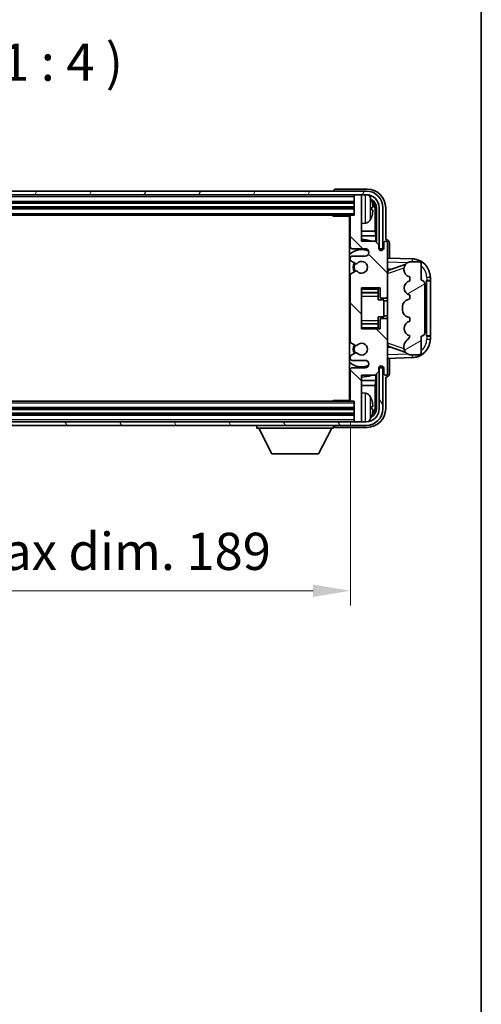
# Model space of a CAD drawing. Units: millimetres. Extents: x 2 to 8674, y 0 to 1124.
# Drawn here: x 3016 to 3140, y 600 to 864 of the extents above; entities that cross this region are included whole.
import ezdxf

# ---------------------------------------------------------------- set-up
doc = ezdxf.new("R2010")
doc.units = ezdxf.units.MM
for name, color, linetype, lineweight in [('Border (ISO)', 7, 'Continuous', 35), ('Dimension (ISO)', 7, 'Continuous', 18), ('Dimension (ISO) @ 1', 7, 'Continuous', 18), ('Hatch (ISO)', 1, 'Continuous', 18), ('Symbol (ISO)', 7, 'Continuous', 18), ('Visible (ISO)', 7, 'Continuous', 35), ('Visible Narrow (ISO)', 7, 'Continuous', 25)]:
    doc.layers.add(name, color=color, linetype=linetype, lineweight=lineweight)
doc.styles.add('Note Text (TK)', font='MS PGothic.ttf')
doc.dimstyles.new('Default - Method 1b (TK)', dxfattribs={"dimscale": 4, "dimtxt": 2.5, "dimasz": 2.5, "dimexe": 1, "dimexo": 1.5, "dimgap": 1, "dimtad": 1, "dimtoh": 1, "dimrnd": 1e-08, "dimdsep": 46, "dimtxsty": 'Note Text (TK)', "dimcen": 0.09, "dimdle": 5, "dimclrd": 100, "dimclre": 100, "dimclrt": 7, "dimadec": 1, "dimazin": 1, "dimtfac": 1, "dimtmove": 0, "dimatfit": 3, "dimfxl": 1, "dimtolj": 1, "dimlwd": -1, "dimlwe": -1, "dimarcsym": 0})

# ---------------------------------------------------------------- blocks, each defined once
blk = doc.blocks.new('図面枠 tk図枠')
at = {"layer": 'Border (ISO)'}
blk.add_line((405.5, 289), (405.5, 8), dxfattribs=at)
blk = doc.blocks.new('*D71')
at = {"layer": 'Defpoints', "color": 0}
for p in [(2915.7, 761.9), (3104.7, 761.9), (3104.7, 710.7)]:
    blk.add_point(p, dxfattribs=at)
at = {"layer": 'Dimension (ISO)', "color": 100}
for p, q in [((2915.7, 755.9), (2915.7, 706.7)), ((3104.7, 755.9), (3104.7, 706.7)), ((2925.7, 710.7), (3094.7, 710.7))]:
    blk.add_line(p, q, dxfattribs=at)
for points in [[(2925.7, 712.37), (2925.7, 709.03), (2915.7, 710.7)], [(3094.7, 712.37), (3094.7, 709.03), (3104.7, 710.7)]]:
    blk.add_solid(points, dxfattribs=at)
at = {"layer": 'Dimension (ISO)', "color": 7, "insert": (2934.31, 721.29), "char_height": 10, "attachment_point": 4, "style": 'Note Text (TK)'}
blk.add_mtext('\\A1;\\fＭＳ Ｐゴシック|b0|i0;\\H10.0000;有効寸法 / Max dim. 189', dxfattribs=at)

msp = doc.modelspace()

# ---------------------------------------------------------------- hatches: boundary and pattern name
at = {"layer": 'Hatch (ISO)'}
h = msp.add_hatch(dxfattribs=at)
h.set_pattern_fill('ANSI31', color=256, scale=101.6, angle=14.999978, style=0)
h.set_pattern_definition([(60, (1517.888, -31.885), (-10.99852, 6.35), [])])
edge = h.paths.add_edge_path()
edge.add_ellipse((3108.9454, 813.6015), major_axis=(0, 3.5), ratio=1, start_angle=270, end_angle=360)
edge.add_line((3108.9454, 817.1015), (3107.6954, 817.1015))
edge.add_line((3107.6954, 817.1015), (3105.9954, 817.1015))
edge.add_line((3105.9954, 817.1015), (2914.3954, 817.1015))
edge.add_line((2914.3954, 817.1015), (2912.6954, 817.1015))
edge.add_line((2912.6954, 817.1015), (2911.4454, 817.1015))
edge.add_ellipse((2911.4454, 813.6015), major_axis=(-3.5, 0), ratio=1, start_angle=270, end_angle=360)
edge.add_line((2907.9454, 813.6015), (2907.9454, 802.6015))
edge.add_line((2907.9454, 802.6015), (2906.9454, 802.6015))
edge.add_line((2906.9454, 802.6015), (2906.9454, 813.6015))
edge.add_ellipse((2911.4454, 813.6015), major_axis=(0, 4.5), ratio=1, start_angle=0, end_angle=90, ccw=False)
edge.add_line((2911.4454, 818.1015), (3108.9454, 818.1015))
edge.add_ellipse((3108.9454, 813.6015), major_axis=(4.5, 0), ratio=1, start_angle=0, end_angle=90, ccw=False)
edge.add_line((3113.4454, 813.6015), (3113.4454, 802.6015))
edge.add_line((3113.4454, 802.6015), (3112.4454, 802.6015))
edge.add_line((3112.4454, 802.6015), (3112.4454, 813.6015))
h = msp.add_hatch(dxfattribs=at)
h.set_pattern_fill('ANSI31', color=256, scale=101.6, angle=90.00021, style=0)
h.set_pattern_definition([(135.0002, (1517.888, -31.885), (-8.98022, -8.98029), [])])
edge = h.paths.add_edge_path()
edge.add_line((3104.6954, 811.3015), (3104.6954, 803.1015))
edge.add_ellipse((3105.1954, 803.1015), major_axis=(-0.5, 0), ratio=1, start_angle=0, end_angle=90)
edge.add_line((3105.1954, 802.6015), (3108.6954, 802.6015))
edge.add_ellipse((3108.6954, 801.6015), major_axis=(0, 1), ratio=1, start_angle=180, end_angle=360, ccw=False)
edge.add_line((3108.6954, 800.6015), (3105.1954, 800.6015))
edge.add_ellipse((3105.1954, 800.1015), major_axis=(0, 0.5), ratio=1, start_angle=0, end_angle=90)
edge.add_line((3104.6954, 800.1015), (3104.6954, 799.5913))
edge.add_ellipse((3104.9954, 799.5913), major_axis=(-0.3, 0), ratio=1, start_angle=0, end_angle=60)
edge.add_line((3104.8454, 799.3315), (3106.1186, 798.5964))
edge.add_ellipse((3106.2686, 798.8562), major_axis=(-0.15, -0.2598), ratio=1, start_angle=0, end_angle=78.671012)
edge.add_ellipse((3107.6954, 797.6015), major_axis=(-1.2015, 1.0566), ratio=1, start_angle=82.662386, end_angle=360, ccw=False)
edge.add_ellipse((3106.2687, 796.3467), major_axis=(0.2253, 0.1981), ratio=1, start_angle=0, end_angle=77.981127)
edge.add_line((3106.1218, 796.6082), (3104.8485, 795.8933))
edge.add_ellipse((3104.9954, 795.6317), major_axis=(-0.1469, 0.2616), ratio=1, start_angle=0, end_angle=60.685474)
edge.add_line((3104.6954, 795.6317), (3104.6954, 777.5713))
edge.add_ellipse((3104.9954, 777.5713), major_axis=(-0.3, 0), ratio=1, start_angle=0, end_angle=60.685474)
edge.add_line((3104.8485, 777.3097), (3106.1218, 776.5947))
edge.add_ellipse((3106.2687, 776.8563), major_axis=(-0.1469, -0.2616), ratio=1, start_angle=0, end_angle=77.981127)
edge.add_ellipse((3107.6954, 775.6015), major_axis=(-1.2014, 1.0567), ratio=1, start_angle=82.662386, end_angle=360, ccw=False)
edge.add_ellipse((3106.2686, 774.3468), major_axis=(0.2253, 0.1981), ratio=1, start_angle=0, end_angle=78.671012)
edge.add_line((3106.1186, 774.6066), (3104.8454, 773.8715))
edge.add_ellipse((3104.9954, 773.6117), major_axis=(-0.15, 0.2598), ratio=1, start_angle=0, end_angle=60)
edge.add_line((3104.6954, 773.6117), (3104.6954, 773.1015))
edge.add_ellipse((3105.1954, 773.1015), major_axis=(-0.5, 0), ratio=1, start_angle=0, end_angle=90)
edge.add_line((3105.1954, 772.6015), (3108.6954, 772.6015))
edge.add_ellipse((3108.6954, 771.6015), major_axis=(0, 1), ratio=1, start_angle=180, end_angle=360, ccw=False)
edge.add_line((3108.6954, 770.6015), (3105.1954, 770.6015))
edge.add_ellipse((3105.1954, 770.1015), major_axis=(0, 0.5), ratio=1, start_angle=0, end_angle=90)
edge.add_line((3104.6954, 770.1015), (3104.6954, 761.9015))
edge.add_ellipse((3104.9954, 761.9015), major_axis=(-0.3, 0), ratio=1, start_angle=0, end_angle=90)
edge.add_line((3104.9954, 761.6015), (3105.6954, 761.6015))
edge.add_line((3105.6954, 761.6015), (3105.6954, 756.4015))
edge.add_ellipse((3105.9954, 756.4015), major_axis=(-0.3, 0), ratio=1, start_angle=0, end_angle=90)
edge.add_line((3105.9954, 756.1015), (3107.6954, 756.1015))
edge.add_line((3107.6954, 756.1015), (3107.6954, 756.4015))
edge.add_line((3107.6954, 756.4015), (3107.6954, 768.6015))
edge.add_line((3107.6954, 768.6015), (3111.3454, 768.6015))
edge.add_line((3111.3454, 768.6015), (3112.3454, 769.6015))
edge.add_line((3112.3454, 769.6015), (3112.3454, 770.5015))
edge.add_ellipse((3113.0204, 770.4218), major_axis=(-0.675, 0.0797), ratio=1, start_angle=193.465843, end_angle=360, ccw=False)
edge.add_line((3113.6954, 770.5015), (3113.6954, 769.1015))
edge.add_ellipse((3114.1954, 769.1015), major_axis=(-0.5, 0), ratio=1, start_angle=0, end_angle=180)
edge.add_line((3114.6954, 769.1015), (3114.6954, 783.3515))
edge.add_ellipse((3114.1954, 783.3515), major_axis=(0.5, 0), ratio=1, start_angle=0, end_angle=90)
edge.add_line((3114.1954, 783.8515), (3112.9954, 783.8515))
edge.add_ellipse((3112.9954, 783.5515), major_axis=(0, 0.3), ratio=1, start_angle=0, end_angle=90)
edge.add_line((3112.6954, 783.5515), (3112.6954, 781.1015))
edge.add_line((3112.6954, 781.1015), (3107.6954, 781.1015))
edge.add_line((3107.6954, 781.1015), (3107.6954, 792.1015))
edge.add_line((3107.6954, 792.1015), (3112.6954, 792.1015))
edge.add_line((3112.6954, 792.1015), (3112.6954, 789.6515))
edge.add_ellipse((3112.9954, 789.6515), major_axis=(-0.3, 0), ratio=1, start_angle=0, end_angle=90)
edge.add_line((3112.9954, 789.3515), (3114.1954, 789.3515))
edge.add_ellipse((3114.1954, 789.8515), major_axis=(0, -0.5), ratio=1, start_angle=0, end_angle=90)
edge.add_line((3114.6954, 789.8515), (3114.6954, 804.1015))
edge.add_ellipse((3114.1954, 804.1015), major_axis=(0.5, 0), ratio=1, start_angle=0, end_angle=180)
edge.add_line((3113.6954, 804.1015), (3113.6954, 802.7015))
edge.add_ellipse((3113.0204, 802.7812), major_axis=(0.675, -0.0797), ratio=1, start_angle=193.465843, end_angle=360, ccw=False)
edge.add_line((3112.3454, 802.7015), (3112.3454, 803.6015))
edge.add_line((3112.3454, 803.6015), (3111.3454, 804.6015))
edge.add_line((3111.3454, 804.6015), (3107.6954, 804.6015))
edge.add_line((3107.6954, 804.6015), (3107.6954, 816.8015))
edge.add_line((3107.6954, 816.8015), (3107.6954, 817.1015))
edge.add_line((3107.6954, 817.1015), (3105.9954, 817.1015))
edge.add_ellipse((3105.9954, 816.8015), major_axis=(0, 0.3), ratio=1, start_angle=0, end_angle=90)
edge.add_line((3105.6954, 816.8015), (3105.6954, 811.6015))
edge.add_line((3105.6954, 811.6015), (3104.9954, 811.6015))
edge.add_ellipse((3104.9954, 811.3015), major_axis=(0, 0.3), ratio=1, start_angle=0, end_angle=90)
h = msp.add_hatch(dxfattribs=at)
h.set_pattern_fill('ANSI31', color=256, scale=101.6, angle=-14.999978, style=0)
h.set_pattern_definition([(30, (1517.888, -31.885), (-6.35, 10.99852), [])])
edge = h.paths.add_edge_path()
edge.add_ellipse((3123.6954, 793.1265), major_axis=(1, 0), ratio=1, start_angle=0, end_angle=90)
edge.add_line((3123.6954, 794.1265), (3123.6954, 798.6015))
edge.add_ellipse((3123.1954, 798.6015), major_axis=(0.5, 0), ratio=1, start_angle=0, end_angle=90)
edge.add_line((3123.1954, 799.1015), (3120.6954, 799.1015))
edge.add_line((3120.6954, 799.1015), (3120.6103, 799.0802))
edge.add_ellipse((3121.0954, 797.1399), major_axis=(-0.4851, 1.9403), ratio=1, start_angle=0, end_angle=75.963757)
edge.add_line((3119.0954, 797.1399), (3119.0954, 796.963))
edge.add_ellipse((3121.0954, 796.963), major_axis=(-2, 0), ratio=1, start_angle=0, end_angle=75.963757)
edge.add_line((3120.6103, 795.0228), (3120.6954, 795.0015))
edge.add_line((3120.6954, 795.0015), (3120.6954, 794.0015))
edge.add_line((3120.6954, 794.0015), (3120.6565, 793.9918))
edge.add_ellipse((3121.1416, 792.0515), major_axis=(-0.4851, 1.9403), ratio=1, start_angle=0, end_angle=151.927513)
edge.add_line((3120.6565, 790.1112), (3120.6954, 790.1015))
edge.add_line((3120.6954, 790.1015), (3120.6954, 789.1015))
edge.add_line((3120.6954, 789.1015), (3120.2103, 788.9802))
edge.add_ellipse((3120.6954, 787.0399), major_axis=(-0.4851, 1.9403), ratio=1, start_angle=0, end_angle=75.963757)
edge.add_line((3118.6954, 787.0399), (3118.6954, 786.163))
edge.add_ellipse((3120.6954, 786.163), major_axis=(-2, 0), ratio=1, start_angle=0, end_angle=75.963757)
edge.add_line((3120.2103, 784.2228), (3120.6954, 784.1015))
edge.add_line((3120.6954, 784.1015), (3120.6954, 783.1015))
edge.add_line((3120.6954, 783.1015), (3120.6565, 783.0918))
edge.add_ellipse((3121.1416, 781.1515), major_axis=(-0.4851, 1.9403), ratio=1, start_angle=0, end_angle=151.927513)
edge.add_line((3120.6565, 779.2112), (3120.6954, 779.2015))
edge.add_ellipse((3118.7454, 779.6461), major_axis=(1.95, -0.4446), ratio=1, start_angle=318.82231, end_angle=360, ccw=False)
edge.add_ellipse((3121.0954, 776.4091), major_axis=(-1.175, 1.6185), ratio=1, start_angle=0, end_angle=54.020827)
edge.add_line((3119.0954, 776.4091), (3119.0954, 776.0789))
edge.add_ellipse((3121.0954, 776.0789), major_axis=(-2, 0), ratio=1, start_angle=0, end_angle=71.029592)
edge.add_line((3120.4452, 774.1875), (3120.6954, 774.1015))
edge.add_line((3120.6954, 774.1015), (3123.1954, 774.1015))
edge.add_ellipse((3123.1954, 774.6015), major_axis=(0, -0.5), ratio=1, start_angle=0, end_angle=90)
edge.add_line((3123.6954, 774.6015), (3123.6954, 779.0765))
edge.add_ellipse((3123.6954, 780.0765), major_axis=(0, -1), ratio=1, start_angle=0, end_angle=90)
edge.add_line((3124.6954, 780.0765), (3124.6954, 793.1265))
h = msp.add_hatch(dxfattribs=at)
h.set_pattern_fill('ANSI31', color=256, scale=101.6, angle=75.000175, style=0)
h.set_pattern_definition([(120.0002, (1517.888, -31.885), (-10.9985, -6.35003), [])])
edge = h.paths.add_edge_path()
edge.add_ellipse((2911.4454, 759.6015), major_axis=(0, -3.5), ratio=1, start_angle=270, end_angle=360)
edge.add_line((2911.4454, 756.1015), (2912.6954, 756.1015))
edge.add_line((2912.6954, 756.1015), (2914.3954, 756.1015))
edge.add_line((2914.3954, 756.1015), (3105.9954, 756.1015))
edge.add_line((3105.9954, 756.1015), (3107.6954, 756.1015))
edge.add_line((3107.6954, 756.1015), (3108.9454, 756.1015))
edge.add_ellipse((3108.9454, 759.6015), major_axis=(3.5, 0), ratio=1, start_angle=270, end_angle=360)
edge.add_line((3112.4454, 759.6015), (3112.4454, 770.6015))
edge.add_line((3112.4454, 770.6015), (3113.4454, 770.6015))
edge.add_line((3113.4454, 770.6015), (3113.4454, 759.6015))
edge.add_ellipse((3108.9454, 759.6015), major_axis=(0, -4.5), ratio=1, start_angle=0, end_angle=90, ccw=False)
edge.add_line((3108.9454, 755.1015), (2911.4454, 755.1015))
edge.add_ellipse((2911.4454, 759.6015), major_axis=(-4.5, 0), ratio=1, start_angle=0, end_angle=90, ccw=False)
edge.add_line((2906.9454, 759.6015), (2906.9454, 770.6015))
edge.add_line((2906.9454, 770.6015), (2907.9454, 770.6015))
edge.add_line((2907.9454, 770.6015), (2907.9454, 759.6015))

# ---------------------------------------------------------------- linework, layer by layer
at = {"layer": 'Visible (ISO)'}
for p, q in [((3108.9454, 818.1015), (2911.4454, 818.1015)), ((3100.1954, 818.1018), (3100.1954, 818.1015)), ((3109.1984, 818.6015), (3100.6951, 818.6015)), ((2911.4454, 817.1015), (3108.9454, 817.1015)), ((2914.6954, 815.1015), (3105.6954, 815.1015)), ((3105.6954, 817.1015), (3105.6954, 816.8015)), ((3105.6954, 816.8015), (3105.6954, 811.6015)), ((3107.6954, 817.1015), (3105.9954, 817.1015)), ((3107.6954, 816.8015), (3107.6954, 817.1015)), ((3107.6954, 804.6015), (3107.6954, 816.8015)), ((2914.6954, 813.6015), (3105.6954, 813.6015)), ((3110.4094, 813.0692), (3110.4094, 813.6338)), ((3111.3447, 807.3227), (3111.3447, 813.2523)), ((3111.6939, 813.6015), (3111.6939, 804.253)), ((3112.4454, 813.6015), (3112.4454, 802.6015)), ((3113.4454, 802.6015), (3113.4454, 813.6015)), ((3114.1954, 805.1015), (3114.1954, 813.6045)), ((2915.3954, 811.6015), (3104.9954, 811.6015)), ((3099.8749, 811.6015), (3100.1249, 811.3515)), ((3100.1249, 811.6015), (3100.1249, 811.3515)), ((3104.6996, 811.3515), (3100.1249, 811.3515)), ((3104.4454, 811.3515), (3104.4454, 761.8515)), ((3104.4454, 810.6887), (3104.6954, 810.6887)), ((3104.5309, 810.4355), (3104.6954, 810.6)), ((3104.5309, 809.6183), (3104.6954, 809.4538)), ((3104.6954, 811.3015), (3104.6954, 803.1015)), ((3105.6954, 811.6015), (3104.9954, 811.6015)), ((3104.6954, 809.3651), (3104.4454, 809.3651)), ((3104.6954, 807.3227), (3104.4454, 807.3227)), ((3108.7543, 809.4441), (3107.6954, 809.3515)), ((3111.3447, 807.3227), (3107.6954, 807.3227)), ((3111.5193, 806.0417), (3111.3447, 807.3227)), ((3104.6954, 806.0417), (3104.4454, 806.0417)), ((3111.5193, 806.0417), (3107.6954, 806.0417)), ((3111.3454, 804.6015), (3107.6954, 804.6015)), ((3112.3454, 803.6015), (3111.3454, 804.6015)), ((3111.5193, 804.4276), (3111.5193, 806.0417)), ((3114.196, 805.1015), (3114.1954, 805.1015)), ((3105.1954, 802.6015), (3108.6954, 802.6015)), ((3112.3454, 802.7015), (3112.3454, 803.6015)), ((3112.3653, 802.6), (3112.6939, 802.6)), ((3112.624, 802.5301), (3112.3888, 802.5301)), ((3112.4454, 802.6015), (3113.4454, 802.6015)), ((3112.6939, 802.6), (3112.624, 802.5301)), ((3112.624, 802.229), (3112.624, 802.5301)), ((3112.6939, 802.6), (3112.6939, 802.1851)), ((3113.6954, 804.1015), (3113.6954, 802.7015)), ((3114.6954, 789.8515), (3114.6954, 804.1015)), ((3115.1954, 800.084), (3115.1954, 804.1021)), ((3104.6954, 800.1015), (3104.6954, 799.5913)), ((3104.8454, 799.3315), (3106.1186, 798.5964)), ((3108.6954, 800.6015), (3105.1954, 800.6015)), ((3121.3699, 799.8684), (3114.6954, 800.1015)), ((3120.6954, 799.1015), (3120.6103, 799.0802)), ((3123.1954, 799.1015), (3120.6954, 799.1015)), ((3106.1218, 796.6082), (3104.8485, 795.8933)), ((3114.6954, 797.1015), (3115.5732, 797.0708)), ((3115.2709, 796.9665), (3119.5905, 798.4572)), ((3119.0954, 797.1399), (3119.0954, 796.963)), ((3123.6954, 794.1265), (3123.6954, 798.6015)), ((3104.6954, 795.6317), (3104.6954, 777.5713)), ((3120.6103, 795.0228), (3120.6954, 795.0015)), ((3120.6954, 794.0015), (3120.6565, 793.9918)), ((3120.6954, 795.0015), (3120.6954, 794.0015)), ((3125.1954, 794.1015), (3125.2303, 794.1015)), ((3125.1954, 779.1015), (3125.1954, 794.1015)), ((3125.1954, 794.0015), (3126.1954, 794.0015)), ((3126.1954, 794.1015), (3125.2303, 794.1015)), ((3126.1954, 794.1015), (3126.1954, 794.8715)), ((3126.1954, 794.0015), (3126.1954, 794.1015)), ((3126.1954, 779.2015), (3126.1954, 794.0015)), ((3107.6954, 781.1015), (3107.6954, 792.1015)), ((3107.6954, 792.1015), (3112.6954, 792.1015)), ((3112.1954, 792.1015), (3112.1954, 791.7506)), ((3112.1954, 791.7506), (3112.1954, 790.8004)), ((3112.6954, 792.1015), (3112.6954, 789.6515)), ((3124.6954, 780.0765), (3124.6954, 793.1265)), ((3107.6954, 790.8004), (3112.1954, 790.8004)), ((3112.1954, 790.7376), (3112.1954, 790.8004)), ((3112.1954, 789.8694), (3112.1954, 790.7376)), ((3112.1954, 788.9015), (3112.1954, 789.8694)), ((3112.1954, 788.9015), (3113.6954, 788.9015)), ((3112.9954, 789.3515), (3114.1954, 789.3515)), ((3113.6954, 784.3015), (3113.6954, 788.9015)), ((3114.6954, 788.6015), (3113.6954, 788.6015)), ((3114.6954, 783.3515), (3114.6954, 789.8515)), ((3120.6954, 789.1015), (3120.2103, 788.9802)), ((3120.6565, 790.1112), (3120.6954, 790.1015)), ((3120.6954, 790.1015), (3120.6954, 789.1015)), ((3118.6954, 787.0399), (3118.6954, 786.163)), ((3112.1954, 784.3015), (3113.6954, 784.3015)), ((3112.1954, 783.3335), (3112.1954, 784.3015)), ((3112.1954, 782.4654), (3112.1954, 783.3335)), ((3112.6954, 783.5515), (3112.6954, 781.1015)), ((3114.1954, 783.8515), (3112.9954, 783.8515)), ((3114.6954, 784.6015), (3113.6954, 784.6015)), ((3114.6954, 769.1015), (3114.6954, 783.3515)), ((3120.2103, 784.2228), (3120.6954, 784.1015)), ((3120.6954, 783.1015), (3120.6565, 783.0918)), ((3120.6954, 784.1015), (3120.6954, 783.1015)), ((3107.6954, 782.4025), (3112.1954, 782.4025)), ((3112.6954, 781.1015), (3107.6954, 781.1015)), ((3112.1954, 782.4025), (3112.1954, 782.4654)), ((3112.1954, 782.4025), (3112.1954, 781.4524)), ((3112.1954, 781.4524), (3112.1954, 781.1015)), ((3120.6565, 779.2112), (3120.6954, 779.2015)), ((3123.6954, 774.6015), (3123.6954, 779.0765)), ((3126.1954, 779.2015), (3125.1954, 779.2015)), ((3125.2303, 779.1015), (3125.1954, 779.1015)), ((3125.2303, 779.1015), (3126.1954, 779.1015)), ((3126.1954, 779.1015), (3126.1954, 779.2015)), ((3126.1954, 778.3315), (3126.1954, 779.1015)), ((3104.8485, 777.3097), (3106.1218, 776.5947)), ((3115.5732, 776.1321), (3114.6954, 776.1015)), ((3119.6108, 774.7387), (3115.2709, 776.2365)), ((3119.0954, 776.4091), (3119.0954, 776.0789)), ((3104.6954, 773.6117), (3104.6954, 773.1015)), ((3106.1186, 774.6066), (3104.8454, 773.8715)), ((3105.1954, 772.6015), (3108.6954, 772.6015)), ((3114.6954, 773.1015), (3121.3699, 773.3346)), ((3115.1954, 769.1009), (3115.1954, 773.1189)), ((3120.4452, 774.1875), (3120.6954, 774.1015)), ((3120.6954, 774.1015), (3123.1954, 774.1015)), ((3104.6954, 770.1015), (3104.6954, 761.9015)), ((3108.6954, 770.6015), (3105.1954, 770.6015)), ((3112.3454, 769.6015), (3112.3454, 770.5015)), ((3112.6939, 770.603), (3112.3653, 770.603)), ((3112.3888, 770.6729), (3112.624, 770.6729)), ((3113.4454, 770.6015), (3112.4454, 770.6015)), ((3112.4454, 770.6015), (3112.4454, 759.6015)), ((3112.624, 770.6729), (3112.624, 770.9739)), ((3112.6939, 770.603), (3112.624, 770.6729)), ((3112.6939, 771.0179), (3112.6939, 770.603)), ((3113.4454, 759.6015), (3113.4454, 770.6015)), ((3113.6954, 770.5015), (3113.6954, 769.1015)), ((3107.6954, 756.4015), (3107.6954, 768.6015)), ((3107.6954, 768.6015), (3111.3454, 768.6015)), ((3111.3454, 768.6015), (3112.3454, 769.6015)), ((3111.5193, 767.1612), (3111.5193, 768.7754)), ((3111.6939, 768.95), (3111.6939, 759.6015)), ((3114.1954, 759.5984), (3114.1954, 768.1015)), ((3114.1954, 768.1015), (3114.196, 768.1015)), ((3104.4454, 767.1612), (3104.6954, 767.1612)), ((3104.4454, 765.8802), (3104.6954, 765.8802)), ((3107.6954, 767.1612), (3111.5193, 767.1612)), ((3107.6954, 765.8802), (3111.3447, 765.8802)), ((3111.5193, 767.1612), (3111.3447, 765.8802)), ((3111.3447, 759.9507), (3111.3447, 765.8802)), ((3104.4454, 763.8379), (3104.6954, 763.8379)), ((3104.6954, 762.5143), (3104.4454, 762.5143)), ((3104.5309, 763.5847), (3104.6954, 763.7492)), ((3104.5309, 762.7675), (3104.6954, 762.603)), ((3108.7543, 763.7588), (3107.6954, 763.8515)), ((3105.6954, 759.6015), (2914.6954, 759.6015)), ((3104.9954, 761.6015), (2915.3954, 761.6015)), ((3099.8749, 761.6015), (3100.1249, 761.8515)), ((3100.1249, 761.8515), (3100.1249, 761.6015)), ((3104.6996, 761.8515), (3100.1249, 761.8515)), ((3104.9954, 761.6015), (3105.6954, 761.6015)), ((3105.6954, 761.6015), (3105.6954, 756.4015)), ((3110.4094, 759.5692), (3110.4094, 760.1338)), ((3105.6954, 758.1015), (2914.6954, 758.1015)), ((3108.9454, 756.1015), (2911.4454, 756.1015)), ((2911.4454, 755.1015), (3108.9454, 755.1015)), ((3079.5954, 755.1015), (3079.5954, 754.4015)), ((3079.5954, 754.4015), (3100.1954, 754.4015)), ((3083.6454, 747.5015), (3080.0954, 754.4015)), ((3096.1454, 747.5015), (3099.6954, 754.4015)), ((3100.1954, 755.1015), (3100.1954, 754.4015)), ((3100.6951, 754.6015), (3109.1984, 754.6015)), ((3105.6954, 756.4015), (3105.6954, 756.1015)), ((3105.9954, 756.1015), (3107.6954, 756.1015)), ((3107.6954, 756.1015), (3107.6954, 756.4015)), ((3083.6454, 747.5015), (3096.1454, 747.5015))]:
    msp.add_line(p, q, dxfattribs=at)
for centre, radius, start, end in [((3108.9454, 813.6015), 4.5, 0, 90), ((3105.9954, 816.8015), 0.3, 90, 180), ((3108.9454, 813.6015), 3.5, 0, 90), ((3108.6149, 815.6649), 1.6, 28.172734, 61.849327), ((3104.2954, 813.3515), 6.5, 20.039607, 28.172734), ((3110.2848, 815.5361), 0.1246, 1.814826, 20.039607), ((3104.9954, 811.3015), 0.3, 90, 180), ((3108.6149, 811.038), 1.6, 275, 331.827266), ((3104.2954, 813.3515), 6.5, 331.827266, 339.960393), ((3110.2848, 811.1668), 0.1246, 339.960393, 358.185174), ((3107.6954, 797.6015), 7.5, 113.578179, 115.679289), ((3107.6954, 797.6015), 7.5, 68.96053, 90.000001), ((3114.1954, 804.1015), 0.5, 0, 180), ((3107.6954, 797.6015), 4.75, 65.863751, 133.173551), ((3105.1954, 803.1015), 0.5, 180, 270), ((3108.6954, 801.6015), 1, 270, 90), ((3113.0204, 802.7812), 0.6797, 186.732921, 353.267079), ((3105.1954, 800.1015), 0.5, 90, 180), ((3104.9954, 799.5913), 0.3, 180, 240), ((3107.6954, 797.6015), 1.6, 221.333399, 138.671013), ((3121.0954, 797.1399), 2, 104.036243, 180), ((3121.1954, 794.8715), 5, 0, 88), ((3123.1954, 798.6015), 0.5, 0, 90), ((3107.6954, 797.6015), 2.25, 148.134623, 211.750824), ((3107.6954, 797.6015), 2, 147.901352, 212.055581), ((3106.2686, 798.8562), 0.3, 240, 318.671012), ((3106.2687, 796.3467), 0.3, 41.333399, 119.314526), ((3121.0954, 796.963), 2, 180, 255.963757), ((3104.9954, 795.6317), 0.3, 119.314526, 180), ((3121.1416, 792.0515), 2, 104.036243, 255.963757), ((3123.6954, 793.1265), 1, 0, 90), ((3112.9954, 789.6515), 0.3, 180, 270), ((3114.1954, 789.8515), 0.5, 270, 0), ((3120.6954, 787.0399), 2, 104.036243, 180), ((3120.6954, 786.163), 2, 180, 255.963757), ((3112.9954, 783.5515), 0.3, 90, 180), ((3114.1954, 783.3515), 0.5, 0, 90), ((3121.1416, 781.1515), 2, 104.036243, 255.963757), ((3121.0954, 776.4091), 2, 125.979173, 180), ((3118.7454, 779.6461), 2, 305.979173, 347.156863), ((3121.1954, 778.3315), 5, 272, 0), ((3123.6954, 780.0765), 1, 270, 0), ((3104.9954, 777.5713), 0.3, 180, 240.685474), ((3107.6954, 775.6015), 2.25, 148.249176, 211.865377), ((3107.6954, 775.6015), 2, 147.94442, 212.098648), ((3106.2687, 776.8563), 0.3, 240.685474, 318.666601), ((3107.6954, 775.6015), 1.6, 221.328988, 138.666601), ((3121.0954, 776.0789), 2, 180, 251.029592), ((3104.9954, 773.6117), 0.3, 120, 180), ((3105.1954, 773.1015), 0.5, 180, 270), ((3106.2686, 774.3468), 0.3, 41.328988, 120), ((3108.6954, 771.6015), 1, 270, 90), ((3123.1954, 774.6015), 0.5, 270, 0), ((3107.6954, 775.6015), 4.75, 226.826449, 294.136249), ((3105.1954, 770.1015), 0.5, 90, 180), ((3113.0204, 770.4218), 0.6797, 6.732922, 173.267079), ((3107.6954, 775.6015), 7.5, 244.320711, 246.421822), ((3107.6954, 775.6015), 7.5, 270, 291.03947), ((3114.1954, 769.1015), 0.5, 180, 0), ((3104.9954, 761.9015), 0.3, 180, 270), ((3108.6149, 762.1649), 1.6, 28.172734, 85), ((3104.2954, 759.8515), 6.5, 20.039607, 28.172734), ((3110.2848, 762.0361), 0.1246, 1.814826, 20.039607), ((3108.9454, 759.6015), 4.5, 270, 0), ((3108.9454, 759.6015), 3.5, 270, 0), ((3108.6149, 757.538), 1.6, 298.150674, 331.827266), ((3104.2954, 759.8515), 6.5, 331.827266, 339.960393), ((3110.2848, 757.6668), 0.1246, 339.960393, 358.185174), ((3105.9954, 756.4015), 0.3, 180, 270)]:
    msp.add_arc(centre, radius, start, end, dxfattribs=at)
for centre, major_axis, ratio, start_param, end_param in [((3100.6957, 818.1012), (-0.354, 0.354), 0.99878277, 5.49839613, 7.06797448), ((3109.1923, 813.5984), (3.5398, 3.5398), 0.99878277, 5.49839613, 7.06797448), ((3109.1923, 813.5984), (1.7699, 1.7699), 0.99878277, 5.49839613, 6.61101965), ((3104.3076, 813.3443), (-3.2829, -5.6083), 0.99488747, 2.20774935, 2.44673364), ((3108.8431, 813.2492), (1.7699, 1.7699), 0.99878277, 5.49839613, 6.31586902), ((3104.3076, 813.2119), (6.4737, 0.5671), 0.05101764, 5.93460274, 6.17358703), ((3104.3076, 813.4911), (6.4737, -0.5671), 0.05101764, 0.10959827, 0.34858257), ((3104.3076, 813.3586), (3.2829, -5.6083), 0.99488747, 0.69485901, 0.93384331), ((3104.031, 810.4356), (-0.5, 0), 0.01745506, 2.54785829, 3.12413936), ((3104.031, 809.6182), (0.5, 0), 0.01745506, 0.01745329, 0.59373436), ((3114.1948, 804.1009), (0.708, 0.708), 0.99878277, 5.49839613, 7.06797448), ((3115.6954, 796.0551), (-0.844, 0.6015), 0.89174475, 5.71699644, 6.84937417), ((3115.6954, 777.1478), (-0.844, -0.6015), 0.89174475, 5.71699644, 6.84937417), ((3114.1948, 769.1021), (0.708, -0.708), 0.99878277, 5.49839613, 7.06797448), ((3104.031, 763.5848), (-0.5, 0), 0.01745506, 2.54785829, 3.12413936), ((3104.031, 762.7674), (0.5, 0), 0.01745506, 0.01745329, 0.59373437), ((3104.3076, 759.8443), (-3.2829, -5.6083), 0.99488747, 2.20774935, 2.44673364), ((3109.1923, 759.6045), (3.5398, -3.5398), 0.99878277, 5.49839613, 7.06797448), ((3109.1923, 759.6045), (1.7699, -1.7699), 0.99878277, 5.955351, 7.06797448), ((3104.3076, 759.7119), (6.4737, 0.5671), 0.05101764, 5.93460274, 6.17358703), ((3104.3076, 759.9911), (6.4737, -0.5671), 0.05101764, 0.10959827, 0.34858257), ((3108.8431, 759.9537), (1.7699, -1.7699), 0.99878277, 6.25050164, 7.06797448), ((3104.3076, 759.8586), (3.2829, -5.6083), 0.99488747, 0.69485901, 0.93384331), ((3100.6957, 755.1018), (-0.354, -0.354), 0.99878277, 5.49839613, 7.06797448)]:
    msp.add_ellipse(centre, major_axis=major_axis, ratio=ratio, start_param=start_param, end_param=end_param, dxfattribs=at)
for points, knots in [([(3110.7456, 814.0542), (3110.75, 814.0128), (3110.7537, 813.969), (3110.7583, 813.8893), (3110.7593, 813.8534), (3110.7586, 813.7975), (3110.7569, 813.7738), (3110.7518, 813.7478), (3110.7489, 813.7413), (3110.7456, 813.7394)], [0, 0, 0, 0, 0.0125039067, 0.0125039067, 0.0250078135, 0.0250078135, 0.0375277995, 0.0375277995, 0.0466766392, 0.0466766392, 0.0466766392, 0.0466766392]), ([(3110.7456, 812.9635), (3110.75, 812.961), (3110.7537, 812.9502), (3110.7583, 812.912), (3110.7593, 812.8845), (3110.7586, 812.8226), (3110.757, 812.7841), (3110.7518, 812.712), (3110.7489, 812.68), (3110.7456, 812.6488)], [0, 0, 0, 0, 0.0124997785, 0.0124997785, 0.0249995571, 0.0249995571, 0.0375236714, 0.0375236714, 0.0466766062, 0.0466766062, 0.0466766062, 0.0466766062]), ([(3121.3699, 799.8684), (3121.3952, 799.8675), (3121.4205, 799.8664), (3121.6245, 799.8562), (3121.8024, 799.8377), (3122.0372, 799.8004), (3122.0957, 799.7901), (3122.419, 799.727), (3122.6817, 799.6533), (3123.1617, 799.4749), (3123.3828, 799.3742), (3123.7433, 799.1771), (3123.8891, 799.0873), (3124.1331, 798.9195), (3124.2351, 798.8433), (3124.3805, 798.7262), (3124.4287, 798.6858), (3124.4975, 798.626), (3124.5201, 798.606), (3124.5637, 798.5668), (3124.5842, 798.5479), (3124.6052, 798.5284)], [0, 0, 0, 0, 0.007734348, 0.007734348, 0.062383961, 0.062383961, 0.080578005, 0.080578005, 0.16325619, 0.16325619, 0.235395077, 0.235395077, 0.286657754, 0.286657754, 0.325588593, 0.325588593, 0.34586157, 0.34586157, 0.356225213, 0.356225213, 0.366678878, 0.366678878, 0.366678878, 0.366678878]), ([(3124.6052, 774.6746), (3124.5834, 774.6543), (3124.5619, 774.6345), (3124.517, 774.5941), (3124.4939, 774.5737), (3124.4237, 774.5129), (3124.375, 774.4722), (3124.2277, 774.354), (3124.1247, 774.2773), (3123.8673, 774.1012), (3123.7082, 774.0047), (3123.3154, 773.7956), (3123.0752, 773.6911), (3122.5983, 773.526), (3122.3596, 773.4627), (3121.872, 773.3712), (3121.6201, 773.3433), (3121.3699, 773.3346)], [0, 0, 0, 0, 0.010324666, 0.010324666, 0.020594432, 0.020594432, 0.040813568, 0.040813568, 0.07993168, 0.07993168, 0.135515863, 0.135515863, 0.213475131, 0.213475131, 0.288233113, 0.288233113, 0.364668473, 0.364668473, 0.364668473, 0.364668473]), ([(3110.7456, 760.5542), (3110.75, 760.5128), (3110.7537, 760.469), (3110.7583, 760.3893), (3110.7593, 760.3534), (3110.7586, 760.2975), (3110.7569, 760.2738), (3110.7518, 760.2478), (3110.7489, 760.2413), (3110.7456, 760.2394)], [0, 0, 0, 0, 0.0125039067, 0.0125039067, 0.0250078135, 0.0250078135, 0.0375277995, 0.0375277995, 0.0466766392, 0.0466766392, 0.0466766392, 0.0466766392]), ([(3110.7456, 759.4635), (3110.75, 759.461), (3110.7537, 759.4502), (3110.7583, 759.412), (3110.7593, 759.3845), (3110.7586, 759.3226), (3110.757, 759.2841), (3110.7518, 759.212), (3110.7489, 759.18), (3110.7456, 759.1488)], [0, 0, 0, 0, 0.0124997785, 0.0124997785, 0.0249995571, 0.0249995571, 0.0375236714, 0.0375236714, 0.0466766062, 0.0466766062, 0.0466766062, 0.0466766062])]:
    msp.add_open_spline(points, degree=3, knots=knots, dxfattribs=at)
at = {"layer": 'Visible Narrow (ISO)'}
for p, q in [((2914.6954, 816.6015), (3105.6954, 816.6015)), ((2914.6954, 815.4015), (3105.6954, 815.4015)), ((2914.6954, 814.8015), (3105.6954, 814.8015)), ((3108.7543, 809.4441), (3108.7543, 817.1015)), ((3110.0253, 816.4203), (3110.0253, 810.2826)), ((3110.4019, 815.5611), (3110.4019, 815.5788)), ((2914.6954, 813.9015), (3105.6954, 813.9015)), ((2914.6954, 813.3015), (3105.6954, 813.3015)), ((3110.4019, 813.0709), (3110.4019, 813.6321)), ((3111.6939, 813.6015), (3111.3447, 813.2523)), ((2914.6954, 812.1015), (3105.6954, 812.1015)), ((3104.5309, 809.6183), (3104.5309, 810.4355)), ((3110.4019, 811.1241), (3110.4019, 811.1419)), ((3114.6954, 799.1021), (3120.1663, 798.911)), ((3114.6954, 795.9705), (3119.1281, 797.5003)), ((3126.1954, 794.8715), (3125.2303, 794.8715)), ((3125.2303, 794.8715), (3125.2303, 794.1015)), ((3107.6954, 791.7506), (3112.1954, 791.7506)), ((3107.6954, 790.7376), (3112.1954, 790.7376)), ((3107.6954, 789.8694), (3112.1954, 789.8694)), ((3107.6954, 783.3335), (3112.1954, 783.3335)), ((3107.6954, 782.4654), (3112.1954, 782.4654)), ((3107.6954, 781.4524), (3112.1954, 781.4524)), ((3125.2303, 779.1015), (3125.2303, 778.3315)), ((3125.2303, 778.3315), (3126.1954, 778.3315)), ((3119.1313, 775.7016), (3114.6954, 777.2325)), ((3120.1951, 774.2929), (3114.6954, 774.1009)), ((3104.5309, 762.7675), (3104.5309, 763.5847)), ((3108.7543, 756.1015), (3108.7543, 763.7588)), ((3110.0253, 762.9203), (3110.0253, 756.7826)), ((3110.4019, 762.0611), (3110.4019, 762.0788)), ((3105.6954, 761.1015), (2914.6954, 761.1015)), ((3105.6954, 759.9015), (2914.6954, 759.9015)), ((3105.6954, 759.3015), (2914.6954, 759.3015)), ((3110.4019, 759.5709), (3110.4019, 760.1321)), ((3111.3447, 759.9507), (3111.6939, 759.6015)), ((3105.6954, 758.4015), (2914.6954, 758.4015)), ((3105.6954, 757.8015), (2914.6954, 757.8015)), ((3105.6954, 756.6015), (2914.6954, 756.6015)), ((3110.4019, 757.6241), (3110.4019, 757.6419))]:
    msp.add_line(p, q, dxfattribs=at)
for centre, start, end in [((3121.2303, 794.8715), 0, 51.955368), ((3121.2303, 778.3315), 308.044632, 0)]:
    msp.add_arc(centre, 4, start, end, dxfattribs=at)
for centre, major_axis, start_param, end_param in [((3121.335, 798.869), (0.0349, 0.9994), 4.94836836, 6.28318531), ((3121.335, 774.334), (0.0349, -0.9994), 0, 1.33481695)]:
    msp.add_ellipse(centre, major_axis=major_axis, ratio=0.03487826, start_param=start_param, end_param=end_param, dxfattribs=at)

# ---------------------------------------------------------------- block references
at = {"xscale": 4, "yscale": 4, "zscale": 4}
msp.add_blockref('図面枠 tk図枠', (1517.8878, -31.8845), dxfattribs=at)

# ---------------------------------------------------------------- texts
at = {"layer": 'Symbol (ISO)', "color": 7, "insert": (2978.0207, 844.6015), "char_height": 10, "attachment_point": 7, "style": 'Note Text (TK)'}
msp.add_mtext('C-C ( 1 : 4 )', dxfattribs=at)

# ---------------------------------------------------------------- dimensions: what is measured, and where the dimension line sits
at = {"layer": 'Dimension (ISO) @ 1', "color": 100}
dim = msp.add_linear_dim(base=(3104.6954, 710.7015), p1=(2915.6954, 761.9015), p2=(3104.6954, 761.9015), angle=180, text='\\fＭＳ Ｐゴシック|b0|i0;\\H10.0000;有効寸法 / Max dim. <>', dimstyle='Default - Method 1b (TK)', override={"dimscale": 1, "dimtxt": 10, "dimasz": 10, "dimexe": 4, "dimexo": 6, "dimgap": 4, "dimtoh": 0, "dimdec": 2, "dimcen": 0.36, "dimtol": 0, "dimlim": 0, "dimtp": 0, "dimtm": 0, "dimtdec": 2, "dimtix": 0, "dimtofl": 0, "dimtmove": 0, "dimatfit": 1}, dxfattribs=at)
dim.commit()
dim.dimension.update_dxf_attribs({"geometry": '*D71', "text_midpoint": (3010.1954, 710.7015), "dimtype": 128})

doc.saveas('drawing.dxf')
